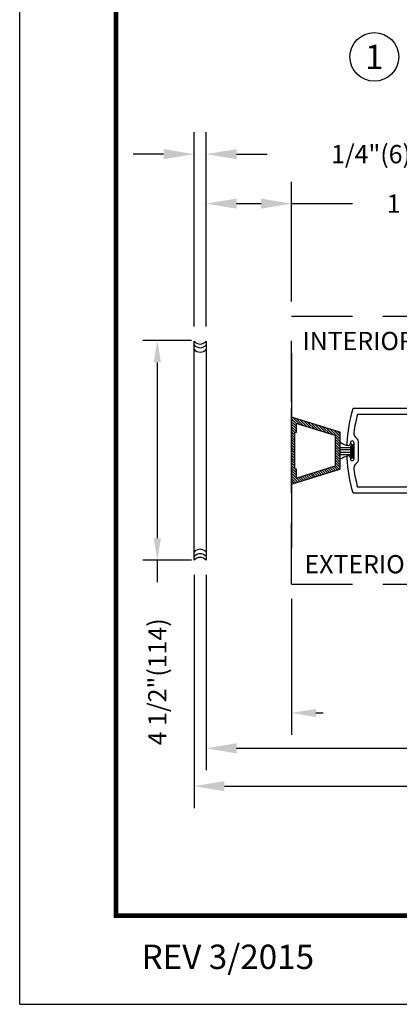
# Model space of a CAD drawing. Extents: x 0.1 to 33, y 0 to 11.
# Drawn here: x 0.1 to 1.7, y 0 to 4 of the extents above; entities that cross this region are included whole.
import ezdxf
from ezdxf.enums import TextEntityAlignment as Align

# ---------------------------------------------------------------- set-up
doc = ezdxf.new("R2010")
doc.units = 0
doc.header["$MEASUREMENT"] = 0
doc.header["$PDMODE"] = 2
doc.header["$PDSIZE"] = -2
doc.linetypes.add('HIDDEN', pattern=[0.375, 0.25, -0.125])
doc.layers.get('0').update_dxf_attribs({"linetype": 'CONTINUOUS'})
doc.layers.get('DEFPOINTS').update_dxf_attribs({"linetype": 'CONTINUOUS'})
for name, color, linetype in [('ADPDETAIL1', 7, 'CONTINUOUS'), ('DIM', 7, 'CONTINUOUS'), ('HIDDEN', 7, 'HIDDEN'), ('OBJ', 7, 'CONTINUOUS'), ('OBJECT', 7, 'CONTINUOUS'), ('TEXT', 7, 'CONTINUOUS')]:
    doc.layers.add(name, color=color, linetype=linetype)
doc.layers.add('NO PRINT', color=7, linetype='CONTINUOUS', plot=False)
doc.styles.add('ROMAND', font='romand')
doc.styles.add('ROMANS', font='swisseb.ttf')
doc.styles.get("Standard").update_dxf_attribs({"font": 'ROMAND.SHX'})
doc.dimstyles.get("Standard").update_dxf_attribs({"dimtxt": 0.075, "dimasz": 0.1, "dimexe": 0.09, "dimexo": 0.06, "dimgap": 0.05, "dimtad": 1, "dimdec": 3, "dimzin": 4, "dimdsep": 46, "dimtxsty": 'Standard', "dimcen": -0.09, "dimadec": 0, "dimazin": 0, "dimtfac": 1, "dimtdec": 3, "dimtofl": 0, "dimtmove": 0, "dimatfit": 2, "dimfxl": 1, "dimtolj": 1, "dimtzin": 4, "dimarcsym": 0})
doc.dimstyles.new('STANDARD1', dxfattribs={"dimtxt": 0.075, "dimasz": 0.09, "dimexe": 0.06, "dimexo": 0.06, "dimgap": 0.045, "dimtad": 1, "dimdec": 3, "dimzin": 4, "dimdsep": 46, "dimtxsty": 'ROMANS', "dimcen": 0, "dimadec": 0, "dimazin": 0, "dimtfac": 1, "dimtdec": 3, "dimtofl": 0, "dimtmove": 0, "dimatfit": 3, "dimfxl": 1, "dimtolj": 1, "dimtzin": 4, "dimarcsym": 0})

# ---------------------------------------------------------------- blocks, each defined once
blk = doc.blocks.new('*D20')
at = {"color": 0, "linetype": 'ByBlock'}
for p, q in [((16.9789, 1.8562), (16.9789, 1.298)), ((20.2287, 1.8545), (20.2287, 1.298)), ((17.0789, 1.388), (17.1089, 1.388)), ((20.1287, 1.388), (20.0987, 1.388))]:
    blk.add_line(p, q, dxfattribs=at)
for points in [[(17.0789, 1.4046), (17.0789, 1.3713), (16.9789, 1.388)], [(20.1287, 1.4046), (20.1287, 1.3713), (20.2287, 1.388)]]:
    blk.add_solid(points, dxfattribs=at)
at = {"layer": 'DEFPOINTS', "color": 0, "linetype": 'ByBlock'}
for p in [(16.9789, 1.9162), (20.2287, 1.9145), (20.2287, 1.388)]:
    blk.add_point(p, dxfattribs=at)
at = {"color": 0, "linetype": 'ByBlock', "insert": (18.5994, 1.388), "char_height": 0.075, "attachment_point": 5}
blk.add_mtext('\\A1;DOOR OPENING MIN. 56"(1422) - MAX. 98"(2489)', dxfattribs=at)
blk = doc.blocks.new('*X2')
at = {"color": 0}
for p, q in [((0.816, 2.407), (0.868, 2.459)), ((0.816, 2.354), (0.908, 2.446)), ((0.816, 2.301), (0.949, 2.434)), ((0.816, 2.248), (0.989, 2.421)), ((0.816, 2.195), (0.91, 2.289)), ((0.816, 2.142), (0.91, 2.236)), ((0.955, 2.333), (1.029, 2.408)), ((0.995, 2.321), (1.07, 2.396)), ((1.035, 2.308), (1.11, 2.383)), ((1.076, 2.296), (1.151, 2.37)), ((1.116, 2.283), (1.191, 2.358)), ((1.157, 2.27), (1.231, 2.345)), ((1.197, 2.258), (1.272, 2.333)), ((1.237, 2.245), (1.312, 2.32)), ((1.278, 2.232), (1.353, 2.307)), ((1.318, 2.22), (1.393, 2.295)), ((1.359, 2.207), (1.433, 2.282)), ((1.399, 2.195), (1.474, 2.269)), ((1.439, 2.182), (1.514, 2.257)), ((1.48, 2.169), (1.555, 2.244)), ((1.52, 2.157), (1.595, 2.231)), ((0.816, 2.089), (0.879, 2.152)), ((0.816, 2.036), (0.879, 2.099)), ((0.816, 1.983), (0.879, 2.046)), ((0.89, 2.162), (0.91, 2.183)), ((1.561, 2.144), (1.635, 2.219)), ((1.601, 2.131), (1.676, 2.206)), ((1.641, 2.119), (1.716, 2.194)), ((1.682, 2.106), (1.757, 2.181)), ((1.72, 2.091), (1.797, 2.168)), ((1.723, 2.041), (1.816, 2.135)), ((1.723, 1.988), (1.816, 2.081)), ((1.723, 1.935), (1.816, 2.028)), ((0.816, 1.93), (0.879, 1.993)), ((0.816, 1.877), (0.879, 1.939)), ((0.816, 1.824), (0.879, 1.886)), ((0.816, 1.771), (0.879, 1.833)), ((1.723, 1.882), (1.816, 1.975)), ((1.723, 1.829), (1.816, 1.922)), ((1.723, 1.776), (1.816, 1.869)), ((0.816, 1.718), (0.879, 1.78)), ((0.816, 1.665), (0.879, 1.727)), ((0.816, 1.612), (0.879, 1.674)), ((0.816, 1.559), (0.879, 1.621)), ((1.723, 1.723), (1.816, 1.816)), ((1.723, 1.67), (1.816, 1.763)), ((1.723, 1.617), (1.816, 1.71)), ((1.723, 1.563), (1.816, 1.657)), ((0.816, 1.506), (0.879, 1.568)), ((0.816, 1.453), (0.879, 1.515)), ((0.816, 1.4), (0.879, 1.462)), ((1.383, 1.277), (1.526, 1.42)), ((1.46, 1.301), (1.603, 1.444)), ((1.537, 1.325), (1.68, 1.468)), ((1.614, 1.349), (1.816, 1.551)), ((1.692, 1.373), (1.816, 1.498)), ((1.723, 1.51), (1.816, 1.604)), ((1.769, 1.397), (1.816, 1.445)), ((0.816, 1.347), (0.882, 1.412)), ((0.816, 1.294), (0.91, 1.387)), ((0.816, 1.241), (0.91, 1.334)), ((0.816, 1.188), (0.91, 1.281)), ((0.816, 1.135), (0.917, 1.235)), ((0.843, 1.108), (0.986, 1.251)), ((0.92, 1.132), (1.063, 1.275)), ((0.997, 1.156), (1.14, 1.299)), ((1.074, 1.181), (1.217, 1.323)), ((1.152, 1.205), (1.294, 1.347)), ((1.229, 1.229), (1.372, 1.372)), ((1.306, 1.253), (1.449, 1.396))]:
    blk.add_line(p, q, dxfattribs=at)
blk = doc.blocks.new('FFF')
at = {"layer": 'ADPDETAIL1'}
for points in [[(0.02, -0.681, -0.50598), (0, -0.666), (0, 0.666, -0.50598), (0.02, 0.681), (0.989, 0.378, -0.328039), (1, 0.364), (1, -0.364, -0.328039), (0.989, -0.378)], [(0.094, -0.375), (0.062, -0.375), (0.062, 0.375), (0.094, 0.375), (0.094, 0.539, -0.50598), (0.114, 0.554), (0.895, 0.31, -0.328039), (0.906, 0.295), (0.906, -0.295, -0.328039), (0.895, -0.31), (0.114, -0.554, -0.50598), (0.094, -0.539)]]:
    blk.add_lwpolyline(points, format="xyb", close=True, dxfattribs=at)
blk.add_blockref('*X2', (-0.816, -1.787), dxfattribs=at)
blk = doc.blocks.new('*D21')
at = {"layer": 'DEFPOINTS', "color": 0}
for p in [(0.7098, 2.7247), (0.9104, 2.7247), (0.9104, 1.8231)]:
    blk.add_point(p, dxfattribs=at)
at = {"layer": 'TEXT', "color": 0, "lineweight": -2}
for p, q in [((0.8504, 2.7247), (0.6498, 2.7247)), ((0.7098, 2.6347), (0.7098, 1.9131)), ((0.8504, 1.8231), (0.6498, 1.8231)), ((0.7098, 1.8231), (0.7098, 1.7331))]:
    blk.add_line(p, q, dxfattribs=at)
at = {"layer": 'TEXT', "color": 0}
for points in [[(0.6948, 2.6347), (0.7248, 2.6347), (0.7098, 2.7247)], [(0.6948, 1.9131), (0.7248, 1.9131), (0.7098, 1.8231)]]:
    blk.add_solid(points, dxfattribs=at)
at = {"layer": 'TEXT', "color": 0, "insert": (0.7098, 1.3238), "char_height": 0.075, "attachment_point": 5, "rotation": 90, "style": 'ROMAND'}
blk.add_mtext('\\A1;4 1/2"(114)', dxfattribs=at)
blk = doc.blocks.new('*D23')
at = {"layer": 'DEFPOINTS', "color": 0}
for p in [(1.2604, 3.2868), (1.2604, 2.8253), (0.9104, 2.7224)]:
    blk.add_point(p, dxfattribs=at)
at = {"layer": 'TEXT', "color": 0, "lineweight": -2}
for p, q in [((0.9104, 2.7824), (0.9104, 3.3768)), ((1.2604, 2.8853), (1.2604, 3.3768)), ((1.0354, 3.2868), (1.1354, 3.2868)), ((1.2604, 3.2868), (1.5104, 3.2868))]:
    blk.add_line(p, q, dxfattribs=at)
at = {"layer": 'TEXT', "color": 0}
for points in [[(1.0354, 3.3076), (1.0354, 3.2659), (0.9104, 3.2868)], [(1.1354, 3.3076), (1.1354, 3.2659), (1.2604, 3.2868)]]:
    blk.add_solid(points, dxfattribs=at)
at = {"layer": 'TEXT', "color": 0, "insert": (1.8836, 3.2868), "char_height": 0.075, "attachment_point": 5, "style": 'ROMAND'}
blk.add_mtext('\\A1;1 3/4"(45)', dxfattribs=at)
blk = doc.blocks.new('*D24')
at = {"layer": 'DEFPOINTS', "color": 0}
for p in [(0.9104, 3.4899), (0.8604, 2.7225), (0.9104, 2.7224)]:
    blk.add_point(p, dxfattribs=at)
at = {"layer": 'TEXT', "color": 0, "lineweight": -2}
for p, q in [((0.8604, 2.7825), (0.8604, 3.5799)), ((0.9104, 2.7824), (0.9104, 3.5799)), ((0.7354, 3.4899), (0.6104, 3.4899)), ((1.0354, 3.4899), (1.1604, 3.4899))]:
    blk.add_line(p, q, dxfattribs=at)
at = {"layer": 'TEXT', "color": 0}
for points in [[(0.7354, 3.5108), (0.7354, 3.4691), (0.8604, 3.4899)], [(1.0354, 3.5108), (1.0354, 3.4691), (0.9104, 3.4899)]]:
    blk.add_solid(points, dxfattribs=at)
at = {"layer": 'TEXT', "color": 0, "insert": (2.1783, 3.4899), "char_height": 0.075, "attachment_point": 5, "style": 'ROMAND'}
blk.add_mtext('\\A1;1/4"(6) SHIM SPACE EACH JAMB', dxfattribs=at)
blk = doc.blocks.new('*D25')
at = {"layer": 'DEFPOINTS', "color": 0}
for p in [(0.9104, 1.8231), (4.8602, 1.8226), (4.8602, 1.0509)]:
    blk.add_point(p, dxfattribs=at)
at = {"layer": 'TEXT', "color": 0, "lineweight": -2}
for p, q in [((0.9104, 1.7631), (0.9104, 0.9609)), ((4.8602, 1.7626), (4.8602, 0.9609)), ((1.0354, 1.0509), (2.2601, 1.0509)), ((4.7352, 1.0509), (3.2529, 1.0509))]:
    blk.add_line(p, q, dxfattribs=at)
at = {"layer": 'TEXT', "color": 0}
for points in [[(1.0354, 1.0718), (1.0354, 1.0301), (0.9104, 1.0509)], [(4.7352, 1.0718), (4.7352, 1.0301), (4.8602, 1.0509)]]:
    blk.add_solid(points, dxfattribs=at)
at = {"layer": 'TEXT', "color": 0, "insert": (2.7565, 1.0509), "char_height": 0.075, "attachment_point": 5, "style": 'ROMAND'}
blk.add_mtext('\\A1;PACKAGE WIDTH', dxfattribs=at)
blk = doc.blocks.new('*D26')
at = {"layer": 'DEFPOINTS', "color": 0}
for p in [(0.8604, 1.8225), (4.9102, 1.8226), (4.9102, 0.8955)]:
    blk.add_point(p, dxfattribs=at)
at = {"layer": 'TEXT', "color": 0, "lineweight": -2}
for p, q in [((0.8604, 1.7625), (0.8604, 0.8055)), ((4.9102, 1.7626), (4.9102, 0.8055)), ((0.9854, 0.8955), (2.2701, 0.8955)), ((4.7852, 0.8955), (3.2844, 0.8955))]:
    blk.add_line(p, q, dxfattribs=at)
at = {"layer": 'TEXT', "color": 0}
for points in [[(0.9854, 0.9164), (0.9854, 0.8747), (0.8604, 0.8955)], [(4.7852, 0.9164), (4.7852, 0.8747), (4.9102, 0.8955)]]:
    blk.add_solid(points, dxfattribs=at)
at = {"layer": 'TEXT', "color": 0, "insert": (2.7772, 0.8955), "char_height": 0.075, "attachment_point": 5, "style": 'ROMAND'}
blk.add_mtext('\\A1;ROUGH OPENING', dxfattribs=at)
blk = doc.blocks.new('BORD')
at = {"layer": 'DIM', "const_width": 0.02}
blk.add_lwpolyline([(-1.655, 0.8322), (6.055, 0.8322), (6.055, -9.4398), (-1.655, -9.4398), (-1.655, 0.8322)], dxfattribs=at)

msp = doc.modelspace()

# ---------------------------------------------------------------- linework, layer by layer
at = {"layer": 'HIDDEN', "linetype": 'HIDDEN'}
for p, q in [((1.2604, 2.8242), (2.139, 2.8242)), ((1.2604, 1.7242), (1.2604, 2.8242)), ((1.2604, 1.7242), (2.139, 1.7242))]:
    msp.add_line(p, q, dxfattribs=at)
at = {"layer": 'NO PRINT', "color": 10}
for q in [(0.145, 11), (8.645, 0)]:
    msp.add_line((0.145, 0), q, dxfattribs=at)
at = {"layer": 'OBJ'}
for p, q in [((0.8604, 1.8225), (0.8604, 2.7225)), ((0.9104, 2.7224), (0.9104, 1.8231)), ((1.2604, 2.6725), (1.2604, 1.8725)), ((1.4416, 2.2395), (1.4416, 2.3072))]:
    msp.add_line(p, q, dxfattribs=at)
at = {"layer": 'OBJ', "linetype": 'Continuous'}
msp.add_line((1.5023, 2.2914), (1.5023, 2.2519), dxfattribs=at)
at = {"layer": 'OBJ'}
for centre, start, end in [((0.8854, 2.7422), 218.3401, 321.6599), ((0.8854, 2.7271), 218.3401, 321.6599), ((0.8854, 2.7091), 218.3401, 321.6599), ((0.8854, 1.8359), 38.3401, 141.6599), ((0.8854, 1.8178), 38.3401, 141.6599), ((0.8854, 1.8028), 38.3401, 141.66)]:
    msp.add_arc(centre, 0.0319, start, end, dxfattribs=at)
at = {"layer": 'OBJECT'}
for p, q in [((1.2604, 2.6725), (1.2604, 1.8725)), ((1.2604, 2.2721), (1.2604, 2.4474)), ((1.2604, 2.2721), (1.2604, 2.0959))]:
    msp.add_line(p, q, dxfattribs=at)
at = {"layer": 'OBJECT', "color": 7, "linetype": 'Continuous'}
for p, q in [((1.5141, 2.4466), (2.139, 2.4466)), ((2.139, 2.0983), (1.5145, 2.0983))]:
    msp.add_line(p, q, dxfattribs=at)
at = {"layer": 'OBJECT', "color": 7}
for p, q in [((1.7978, 2.4217), (1.5312, 2.4217)), ((1.5021, 2.3051), (1.5021, 2.3016)), ((1.5176, 2.2398), (1.5176, 2.3051)), ((1.5361, 2.2398), (1.5361, 2.3051)), ((1.4617, 2.2852), (1.5023, 2.2852)), ((1.4617, 2.2774), (1.5019, 2.2774)), ((1.4617, 2.2668), (1.5023, 2.2668)), ((1.5074, 2.2412), (1.5074, 2.3021)), ((1.5127, 2.2412), (1.5127, 2.3)), ((1.4617, 2.2572), (1.5023, 2.2572)), ((1.5021, 2.2434), (1.5021, 2.2398)), ((1.7978, 2.1232), (1.5312, 2.1232))]:
    msp.add_line(p, q, dxfattribs=at)
for centre, radius, start, end in [((2.0835, 2.2725), 0.597, 163.2554, 177.1716), ((1.5147, 2.4436), 0.00299, 89.9996, 163.2576), ((2.0835, 2.2725), 0.5721, 164.8784, 172.3967), ((1.5411, 2.3449), 0.0249, 172.3968, 233.079), ((1.4965, 2.3473), 0.0531, 228.9909, 266.6359), ((1.5098, 2.3051), 0.00776, 0, 180), ((1.5112, 2.3051), 0.0249, 0, 53.079), ((1.4947, 2.3016), 0.0074, 177.1722, 0), ((1.6669, 1.7303), 0.549, 108.5276, 111.9581), ((1.4947, 2.2434), 0.0074, 359.9995, 182.8293), ((2.0835, 2.2725), 0.597, 182.8283, 196.7447), ((1.5098, 2.2398), 0.00776, 180, 359.9999), ((1.5112, 2.2398), 0.0249, 306.9211, 0), ((1.5411, 2.2001), 0.0249, 126.9211, 187.6034), ((2.0835, 2.2725), 0.5721, 187.6034, 195.1217), ((1.5147, 2.1013), 0.00299, 196.7451, 269.9996)]:
    msp.add_arc(centre, radius, start, end, dxfattribs=at)
at = {"layer": 'TEXT'}
msp.add_circle((1.6003, 3.8892), 0.1, dxfattribs=at)
msp.add_circle((1.6003, 3.8892), 0.1, dxfattribs=at)

# ---------------------------------------------------------------- block references
at = {"layer": 'OBJECT', "linetype": 'HIDDEN', "xscale": -0.2, "yscale": 0.2, "zscale": 0.2, "rotation": 180}
msp.add_blockref('FFF', (1.2604, 2.2725), dxfattribs=at)
at = {"layer": 'TEXT'}
msp.add_blockref('BORD', (2.195, 9.8038), dxfattribs=at)

# ---------------------------------------------------------------- texts
msp.add_text('1', height=0.1, dxfattribs=at).set_placement((1.6003, 3.8892), align=Align.MIDDLE_CENTER)
msp.add_text('1', height=0.1, dxfattribs=at).set_placement((1.6003, 3.8892), align=Align.MIDDLE_CENTER)
for s, p in [('INTERIOR', (1.3051, 2.6853)), ('EXTERIOR', (1.3138, 1.7691))]:
    msp.add_text(s, height=0.075, dxfattribs=at).set_placement(p)
at = {"layer": 'TEXT', "style": 'ROMAND'}
msp.add_text('REV 3/2015', height=0.1, dxfattribs=at).set_placement((0.9991, 0.182), align=Align.MIDDLE)

# ---------------------------------------------------------------- dimensions: what is measured, and where the dimension line sits
at = {"layer": 'TEXT'}
for base, p1, p2, text, picture, middle in [((0.9104, 3.4899), (0.8604, 2.7225), (0.9104, 2.7224), '1/4"(6) SHIM SPACE EACH JAMB', '*D24', (2.1783, 3.4899)), ((1.2604, 3.2868), (0.9104, 2.7224), (1.2604, 2.8253), '1 3/4"(45)', '*D23', (1.8836, 3.2868)), ((4.9102, 0.8955), (0.8604, 1.8225), (4.9102, 1.8226), 'ROUGH OPENING', '*D26', (2.7772, 0.8955)), ((4.8602, 1.0509), (0.9104, 1.8231), (4.8602, 1.8226), 'PACKAGE WIDTH', '*D25', (2.7565, 1.0509))]:
    dim = msp.add_linear_dim(base=base, p1=p1, p2=p2, text=text, dimstyle='Standard', override={"dimasz": 0.125, "dimtad": 0, "dimtxsty": 'ROMAND', "dimtix": 1, "dimatfit": 3}, dxfattribs=at)
    dim.commit()
    dim.dimension.update_dxf_attribs({"geometry": picture, "text_midpoint": middle, "dimtype": 160})
dim = msp.add_linear_dim(base=(0.7098, 2.7247), p1=(0.9104, 1.8231), p2=(0.9104, 2.7247), angle=270, text='4 1/2"(114)', dimstyle='STANDARD1', override={"dimtad": 0, "dimtxsty": 'ROMAND', "dimtofl": 1}, dxfattribs=at)
dim.commit()
dim.dimension.update_dxf_attribs({"geometry": '*D21', "text_midpoint": (0.7098, 1.3238), "dimtype": 160})
dim = msp.add_linear_dim(base=(4.5102, 1.196), p1=(1.2604, 1.7242), p2=(4.5102, 1.7225), text='DOOR OPENING MIN. 56"(1422) - MAX. 98"(2489)', dimstyle='Standard', override={"dimgap": 0.03, "dimtad": 0, "dimcen": 0}, dxfattribs=at)
dim.commit()
dim.dimension.update_dxf_attribs({"geometry": '*D20', "text_midpoint": (2.8809, 1.196), "dimtype": 160, "insert": (-15.7185, -0.192)})

doc.saveas('drawing.dxf')
